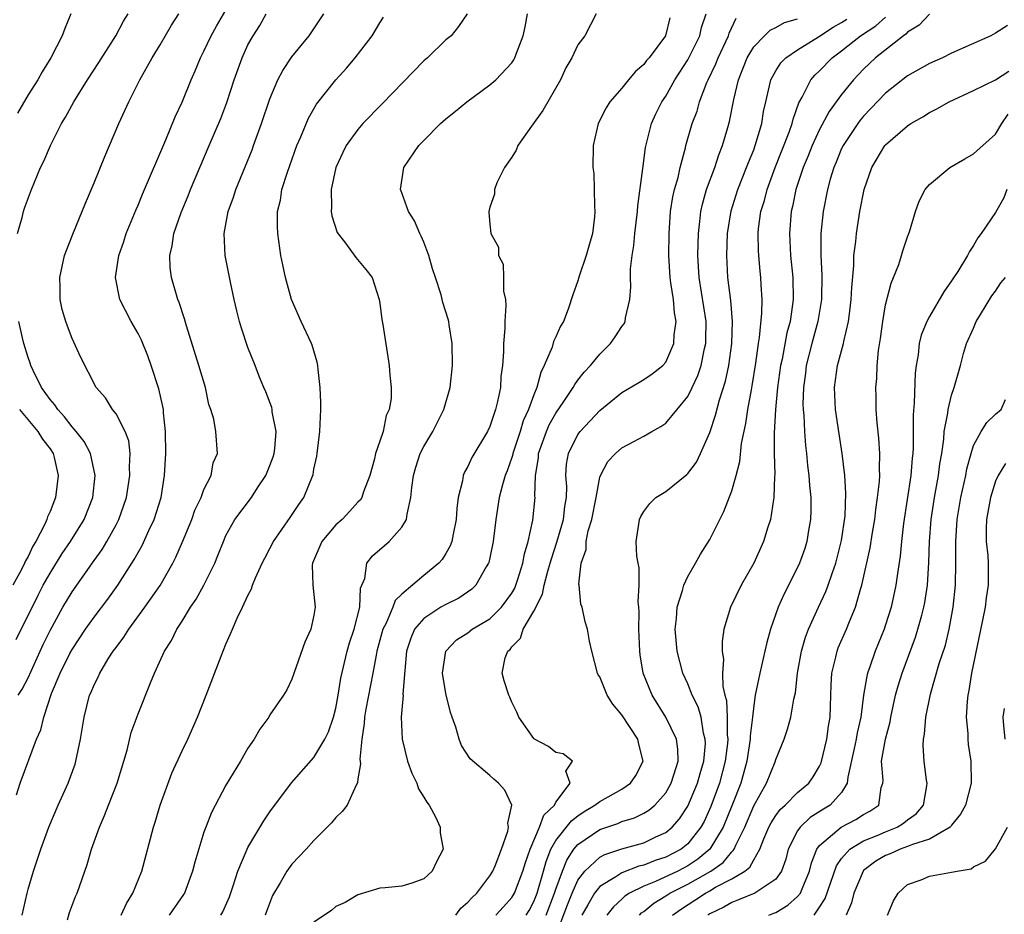
# Model space of a CAD drawing. Units: inches. Extents: x 2508000 to 2511000, y 1503000 to 1506000.
# Drawn here: x 2508698 to 2508788, y 1503369 to 1503450 of the extents above; entities that cross this region are included whole.
import ezdxf

# ---------------------------------------------------------------- set-up
doc = ezdxf.new("R2010")
doc.units = ezdxf.units.IN
doc.header["$MEASUREMENT"] = 0
doc.layers.add('LD25081503_2ft', color=121, linetype='Continuous')

msp = doc.modelspace()

# ---------------------------------------------------------------- linework, layer by layer
at = {"layer": 'LD25081503_2ft'}
for points, elevation in [([(2508697.935, 1503379.935), (2508698.289, 1503381), (2508699.771, 1503385), (2508700.157, 1503385.843), (2508700.43, 1503387), (2508701.143, 1503389.143), (2508701.921, 1503391), (2508702.809, 1503392.809), (2508703, 1503393.175), (2508704.225, 1503395), (2508705, 1503396.106), (2508706.252, 1503397.748), (2508707.16, 1503399), (2508708.662, 1503401.338), (2508709, 1503401.99), (2508709.368, 1503402.632), (2508709.986, 1503403.986), (2508710.476, 1503405), (2508711.104, 1503407), (2508711.416, 1503409), (2508711.516, 1503411), (2508711.5, 1503413), (2508711.323, 1503414.677), (2508711.308, 1503415), (2508711.268, 1503415.269), (2508710.883, 1503416.883), (2508710.204, 1503419), (2508709.892, 1503419.892), (2508709.315, 1503421.315), (2508709, 1503421.908), (2508708.371, 1503423), (2508707.353, 1503425), (2508706.953, 1503427), (2508707.255, 1503429), (2508707.71, 1503430.291), (2508707.927, 1503431), (2508708.821, 1503433.179), (2508709, 1503433.57), (2508709.416, 1503434.584), (2508711.538, 1503439.539), (2508712.387, 1503441.613), (2508713, 1503442.969), (2508713.833, 1503445), (2508714.192, 1503445.808), (2508714.693, 1503447), (2508715, 1503447.599), (2508715.645, 1503449), (2508716.132, 1503449.868), (2508717, 1503451.325)], 7350), ([(2508698.025, 1503431), (2508698.45, 1503432.45), (2508698.583, 1503433), (2508698.681, 1503433.319), (2508699.308, 1503435), (2508700.139, 1503437), (2508700.423, 1503437.577), (2508701.027, 1503439), (2508702.043, 1503441), (2508702.415, 1503441.585), (2508703.167, 1503443), (2508704.407, 1503445), (2508705.431, 1503446.569), (2508706.979, 1503449), (2508707.67, 1503450.33), (2508708.103, 1503451)], 7354), ([(2508702.881, 1503451), (2508702.347, 1503449.653), (2508702.113, 1503449), (2508701.075, 1503447), (2508700.294, 1503445.706), (2508699.891, 1503445), (2508699, 1503443.616), (2508698.047, 1503441.953)], 7356), ([(2508698.102, 1503389), (2508698.448, 1503389.552), (2508699, 1503390.588), (2508700.385, 1503393.615), (2508701, 1503394.903), (2508702.168, 1503397), (2508703, 1503398.399), (2508705, 1503401.249), (2508705.736, 1503402.264), (2508706.166, 1503403), (2508707, 1503404.51), (2508707.258, 1503405), (2508707.722, 1503406.278), (2508707.952, 1503407), (2508708.258, 1503409), (2508708.214, 1503409.786), (2508708.271, 1503411), (2508708.153, 1503412.153), (2508707.825, 1503413), (2508707, 1503414.596), (2508706.678, 1503415), (2508706.041, 1503416.042), (2508705.181, 1503417), (2508703.776, 1503419.776), (2508703, 1503421.455), (2508702.572, 1503422.572), (2508702.435, 1503423), (2508702.102, 1503424.102), (2508701.918, 1503425), (2508701.909, 1503426.091), (2508701.875, 1503427), (2508702.324, 1503429), (2508703.058, 1503430.942), (2508704.22, 1503433.78), (2508705, 1503435.607), (2508705.983, 1503438.017), (2508707.255, 1503441), (2508708.157, 1503443), (2508709.152, 1503445), (2508710.279, 1503447), (2508711, 1503448.175), (2508712.052, 1503449.948), (2508712.714, 1503451)], 7352), ([(2508698.449, 1503369), (2508698.905, 1503371), (2508699, 1503371.354), (2508699.504, 1503373), (2508700.166, 1503375), (2508700.892, 1503377), (2508701.748, 1503379), (2508702.63, 1503381), (2508703.267, 1503382.734), (2508703.351, 1503383), (2508703.776, 1503385), (2508704.086, 1503387), (2508704.6, 1503389), (2508704.731, 1503389.269), (2508705, 1503389.94), (2508705.361, 1503390.639), (2508705.516, 1503391), (2508706.297, 1503392.297), (2508706.746, 1503393), (2508707, 1503393.357), (2508707.713, 1503394.287), (2508708.151, 1503395), (2508709.627, 1503397), (2508711.015, 1503398.985), (2508712.161, 1503401), (2508712.444, 1503401.556), (2508713.034, 1503402.966), (2508713.88, 1503405), (2508714.175, 1503405.825), (2508714.744, 1503407), (2508715, 1503407.714), (2508715.654, 1503409), (2508715.843, 1503410.157), (2508716.229, 1503411), (2508716.063, 1503413), (2508715.881, 1503414.119), (2508715.617, 1503415), (2508715.451, 1503415.451), (2508715.136, 1503417), (2508714.533, 1503419), (2508713.399, 1503422.601), (2508713.23, 1503423.23), (2508712.74, 1503424.74), (2508712.625, 1503425), (2508712.039, 1503427), (2508711.923, 1503427.922), (2508711.895, 1503429), (2508712.117, 1503429.883), (2508712.262, 1503431), (2508712.918, 1503432.917), (2508713.556, 1503434.444), (2508713.771, 1503435), (2508715.48, 1503439), (2508716.519, 1503441.481), (2508717.074, 1503442.926), (2508717.757, 1503445), (2508718.457, 1503447), (2508719, 1503448.159), (2508719.471, 1503449), (2508720.076, 1503449.924), (2508720.655, 1503451)], 7348), ([(2508702.582, 1503368.582), (2508702.765, 1503369.235), (2508703.314, 1503370.686), (2508703.455, 1503371), (2508704.386, 1503373.613), (2508704.78, 1503375), (2508705.488, 1503377), (2508705.952, 1503378.048), (2508706.314, 1503379), (2508707.108, 1503381), (2508707.72, 1503383), (2508708.002, 1503384.002), (2508708.385, 1503385.615), (2508709, 1503387.322), (2508710.125, 1503390.125), (2508710.498, 1503391), (2508711.421, 1503393), (2508712.035, 1503393.965), (2508712.521, 1503395), (2508713, 1503395.742), (2508713.771, 1503397), (2508714.275, 1503397.725), (2508714.982, 1503399), (2508715.974, 1503401), (2508716.273, 1503401.727), (2508716.762, 1503403), (2508717, 1503403.52), (2508717.819, 1503405), (2508719.306, 1503407), (2508719.863, 1503407.863), (2508720.633, 1503409), (2508721, 1503409.906), (2508721.301, 1503410.699), (2508721.383, 1503411), (2508721.439, 1503411.439), (2508721.562, 1503413), (2508721.215, 1503414.786), (2508721.201, 1503415), (2508721.169, 1503415.169), (2508720.614, 1503416.614), (2508720.438, 1503417), (2508720.06, 1503417.94), (2508719.664, 1503419), (2508719, 1503420.647), (2508718.406, 1503422.406), (2508718.233, 1503423), (2508717.984, 1503423.984), (2508717.754, 1503425), (2508717.417, 1503426.583), (2508716.933, 1503429), (2508716.833, 1503431), (2508717.197, 1503433), (2508717.686, 1503434.314), (2508717.883, 1503435), (2508719.369, 1503438.631), (2508719.508, 1503439), (2508720.242, 1503441), (2508721, 1503443.26), (2508721.724, 1503445), (2508722.158, 1503445.842), (2508723, 1503447.075), (2508724.573, 1503449), (2508725.907, 1503451)], 7346), ([(2508707.466, 1503369), (2508707.938, 1503370.062), (2508708.536, 1503371), (2508709.331, 1503373), (2508710.394, 1503377), (2508710.551, 1503377.449), (2508711.02, 1503379), (2508712.078, 1503381.922), (2508713, 1503383.954), (2508713.521, 1503385), (2508714.421, 1503387), (2508715.209, 1503389), (2508716.563, 1503392.563), (2508717, 1503393.65), (2508717.42, 1503394.58), (2508717.582, 1503395), (2508718.026, 1503396.026), (2508718.503, 1503397), (2508719, 1503398.084), (2508719.325, 1503398.675), (2508719.421, 1503399), (2508719.692, 1503399.692), (2508720.285, 1503401), (2508720.522, 1503401.478), (2508721, 1503402.352), (2508721.332, 1503403), (2508722.845, 1503405.155), (2508723.633, 1503406.367), (2508724.089, 1503407), (2508724.921, 1503409.079), (2508725, 1503409.56), (2508725.259, 1503410.742), (2508725.293, 1503411), (2508725.53, 1503413), (2508725.634, 1503415), (2508725.638, 1503415.637), (2508725.578, 1503417), (2508725.376, 1503418.624), (2508725.35, 1503419), (2508725.298, 1503419.298), (2508724.843, 1503420.843), (2508724.784, 1503421), (2508723.848, 1503423), (2508722.949, 1503425), (2508722.404, 1503427), (2508722.158, 1503428.158), (2508722.004, 1503429), (2508721.704, 1503431), (2508721.674, 1503431.674), (2508721.699, 1503433), (2508721.952, 1503434.048), (2508722.093, 1503435), (2508722.582, 1503436.582), (2508723.452, 1503439), (2508723.797, 1503439.797), (2508724.498, 1503441.502), (2508725.236, 1503442.764), (2508727, 1503444.986), (2508727.948, 1503446.052), (2508728.752, 1503447), (2508730.301, 1503449), (2508731, 1503450.178), (2508731.318, 1503450.683)], 7344), ([(2508738.93, 1503451), (2508738.164, 1503449.835), (2508737.468, 1503449), (2508737, 1503448.613), (2508735.319, 1503447), (2508735, 1503446.72), (2508731.206, 1503442.794), (2508729.45, 1503441), (2508729, 1503440.477), (2508727.941, 1503439), (2508727.628, 1503438.372), (2508726.987, 1503437), (2508726.553, 1503435), (2508726.61, 1503433.39), (2508726.579, 1503433), (2508726.627, 1503432.627), (2508727.108, 1503431.108), (2508727.886, 1503430.115), (2508728.823, 1503428.823), (2508729.733, 1503427.733), (2508730.291, 1503427), (2508730.945, 1503425), (2508731, 1503424.662), (2508731.172, 1503423.172), (2508731.264, 1503422.736), (2508731.858, 1503419), (2508731.896, 1503418.104), (2508732.024, 1503417), (2508732.01, 1503416.01), (2508731.845, 1503415), (2508731.562, 1503414.438), (2508731.286, 1503413), (2508731, 1503412.121), (2508730.609, 1503411), (2508730.507, 1503410.507), (2508730.072, 1503409), (2508729.514, 1503407.514), (2508729.349, 1503407), (2508729.222, 1503406.778), (2508729, 1503406.557), (2508728.268, 1503405.732), (2508727.562, 1503405), (2508727, 1503404.491), (2508725.726, 1503403), (2508724.866, 1503401), (2508724.84, 1503400.84), (2508724.89, 1503399), (2508725.111, 1503397), (2508725, 1503396.276), (2508724.72, 1503395), (2508724.178, 1503393.822), (2508723, 1503390.464), (2508722.522, 1503389.478), (2508722.234, 1503389), (2508721, 1503387.206), (2508720.886, 1503387), (2508720.084, 1503385.916), (2508719.56, 1503385), (2508719, 1503384.187), (2508718.323, 1503383), (2508717, 1503380.808), (2508715.671, 1503378.329), (2508715.16, 1503377), (2508715, 1503376.531), (2508714.179, 1503373.821), (2508713.966, 1503373), (2508713.225, 1503371), (2508713.141, 1503370.859), (2508711.832, 1503369)], 7342), ([(2508716.538, 1503369), (2508716.715, 1503369.285), (2508717.327, 1503370.673), (2508717.65, 1503371.65), (2508718.069, 1503373), (2508718.922, 1503375), (2508719, 1503375.149), (2508720.433, 1503377.567), (2508721, 1503378.382), (2508722.973, 1503381.027), (2508725, 1503383.349), (2508726, 1503385), (2508726.329, 1503385.671), (2508726.79, 1503387), (2508727, 1503387.833), (2508727.217, 1503389), (2508727.457, 1503390.543), (2508728.02, 1503393), (2508728.23, 1503393.77), (2508728.647, 1503395), (2508729.166, 1503397), (2508729.249, 1503398.751), (2508729.634, 1503399.634), (2508729.81, 1503401), (2508730.321, 1503401.679), (2508731.829, 1503403), (2508733, 1503404.29), (2508733.417, 1503405), (2508733.466, 1503405.466), (2508733.828, 1503407), (2508733.897, 1503407.897), (2508734.042, 1503409), (2508734.262, 1503409.738), (2508734.666, 1503411), (2508735, 1503411.642), (2508735.825, 1503413), (2508736.827, 1503415), (2508737.388, 1503417), (2508737.592, 1503419), (2508737.569, 1503421), (2508737.296, 1503422.704), (2508737.266, 1503423), (2508737.215, 1503423.215), (2508736.739, 1503424.739), (2508736.573, 1503425.427), (2508736.066, 1503427), (2508735.787, 1503427.787), (2508735.456, 1503429), (2508735, 1503430.216), (2508734.767, 1503430.767), (2508734.639, 1503431), (2508734.15, 1503432.15), (2508733.588, 1503433), (2508733, 1503434.703), (2508732.875, 1503435), (2508733.176, 1503437), (2508734.549, 1503439), (2508735, 1503439.476), (2508736.524, 1503441), (2508737, 1503441.433), (2508737.871, 1503442.129), (2508738.9, 1503443), (2508741, 1503444.535), (2508741.533, 1503445), (2508743, 1503446.539), (2508743.191, 1503446.809), (2508743.283, 1503447), (2508743.419, 1503447.419), (2508744.038, 1503449), (2508744.207, 1503449.793), (2508744.435, 1503451)], 7340), ([(2508750.667, 1503451), (2508749.642, 1503449), (2508749, 1503448.168), (2508748.458, 1503447), (2508747.921, 1503446.079), (2508747.425, 1503445), (2508745.815, 1503442.185), (2508744.778, 1503440.778), (2508743.533, 1503439), (2508743.404, 1503438.596), (2508743, 1503437.955), (2508742.338, 1503437), (2508741.63, 1503435.63), (2508741.413, 1503435), (2508741.424, 1503434.576), (2508741, 1503433.396), (2508740.905, 1503433), (2508740.921, 1503432.921), (2508741, 1503431.858), (2508741.102, 1503431), (2508741.776, 1503429.776), (2508741.776, 1503429), (2508742.212, 1503428.212), (2508742.236, 1503427), (2508742.231, 1503425.769), (2508742.41, 1503425), (2508742.461, 1503424.461), (2508742.355, 1503423), (2508742.364, 1503422.363), (2508742.238, 1503421), (2508742.237, 1503420.237), (2508742.151, 1503419), (2508742.014, 1503417.986), (2508741.958, 1503417), (2508741.709, 1503415.709), (2508741.513, 1503415), (2508741, 1503413.445), (2508740.798, 1503413), (2508739.377, 1503410.624), (2508739, 1503409.796), (2508738.706, 1503409.294), (2508738.58, 1503409), (2508738.512, 1503408.512), (2508738.115, 1503407), (2508737.999, 1503406.001), (2508737.947, 1503405), (2508737.665, 1503403.665), (2508737.555, 1503403), (2508737.401, 1503402.599), (2508737, 1503401.904), (2508736.653, 1503401.347), (2508736.368, 1503401), (2508735, 1503399.889), (2508733, 1503398.205), (2508732.395, 1503397.605), (2508732.181, 1503397), (2508731.565, 1503395.565), (2508731.269, 1503395), (2508730.733, 1503393), (2508730.658, 1503392.658), (2508730.369, 1503391), (2508729.734, 1503387.734), (2508729.607, 1503387), (2508729.584, 1503386.416), (2508729.358, 1503385), (2508729.177, 1503383.176), (2508729.234, 1503382.766), (2508729, 1503381.388), (2508728.957, 1503381.043), (2508728.831, 1503380.831), (2508728.01, 1503379), (2508727.575, 1503378.425), (2508727, 1503377.892), (2508726.597, 1503377.403), (2508725, 1503375.774), (2508724.299, 1503375), (2508723, 1503373.627), (2508722.544, 1503373), (2508721.932, 1503371.933), (2508721.225, 1503370.775), (2508720.672, 1503369.328), (2508720.566, 1503369)], 7338), ([(2508757.368, 1503450.632), (2508756.99, 1503449), (2508755.491, 1503447), (2508755.261, 1503446.739), (2508755, 1503446.388), (2508754.252, 1503445.748), (2508753.618, 1503445), (2508753, 1503444.233), (2508751.914, 1503443), (2508751.567, 1503442.433), (2508750.853, 1503441), (2508750.396, 1503439), (2508750.374, 1503437), (2508750.455, 1503436.456), (2508750.504, 1503435), (2508750.51, 1503433.49), (2508750.564, 1503433), (2508750.526, 1503432.526), (2508750.342, 1503431), (2508750.066, 1503430.066), (2508749.775, 1503429), (2508749.131, 1503427.131), (2508749, 1503426.686), (2508748.56, 1503425.44), (2508748.134, 1503424.134), (2508747.694, 1503423), (2508747.424, 1503422.576), (2508747, 1503421.596), (2508746.806, 1503421.194), (2508746.662, 1503420.662), (2508745.951, 1503419), (2508745.626, 1503418.374), (2508745.276, 1503417), (2508745, 1503416.333), (2508744.521, 1503415), (2508744.038, 1503413.961), (2508743.753, 1503413), (2508743.1, 1503411), (2508743.088, 1503410.913), (2508743, 1503410.624), (2508742.582, 1503409.418), (2508742.409, 1503409), (2508742.152, 1503408.152), (2508741.854, 1503407), (2508741.535, 1503405), (2508741.305, 1503403), (2508741, 1503401.488), (2508740.914, 1503401.086), (2508740.883, 1503401), (2508740.673, 1503400.673), (2508739.721, 1503399), (2508739.354, 1503398.646), (2508738.172, 1503397.828), (2508737, 1503397.268), (2508736.551, 1503397), (2508735, 1503395.981), (2508734.159, 1503395), (2508733.8, 1503394.2), (2508733.418, 1503393), (2508733.256, 1503391.256), (2508733.095, 1503389.095), (2508733.104, 1503389), (2508732.942, 1503387), (2508733.02, 1503385), (2508733.517, 1503383), (2508733.918, 1503381.918), (2508734.352, 1503381), (2508734.5, 1503380.5), (2508735, 1503379.715), (2508735.258, 1503379.257), (2508735.469, 1503379), (2508736.069, 1503377.931), (2508736.486, 1503377), (2508736.492, 1503376.492), (2508736.755, 1503375), (2508736.144, 1503373.856), (2508735.753, 1503373), (2508735, 1503372.292), (2508733.907, 1503371.907), (2508733, 1503371.633), (2508731.48, 1503371.48), (2508731, 1503371.449), (2508729, 1503370.844), (2508727.851, 1503370.149), (2508727, 1503369.774), (2508726.586, 1503369.414), (2508725, 1503368.351)], 7336), ([(2508737.917, 1503369), (2508738.37, 1503369.63), (2508739, 1503370.167), (2508739.386, 1503370.614), (2508739.82, 1503371), (2508741, 1503372.557), (2508741.269, 1503373), (2508741.474, 1503373.474), (2508742.069, 1503375), (2508742.643, 1503376.643), (2508742.709, 1503377), (2508742.647, 1503377.354), (2508742.988, 1503379), (2508742.362, 1503380.362), (2508741.785, 1503381), (2508741.352, 1503381.352), (2508741, 1503381.683), (2508739.216, 1503383.216), (2508738.419, 1503384.419), (2508738.205, 1503385), (2508737.907, 1503386.093), (2508737.566, 1503387), (2508737.425, 1503387.425), (2508737, 1503389.164), (2508736.699, 1503391), (2508736.984, 1503393), (2508737.973, 1503394.027), (2508739, 1503394.691), (2508739.4, 1503395), (2508741, 1503395.955), (2508742.073, 1503397), (2508743, 1503398.293), (2508743.26, 1503398.74), (2508743.369, 1503399), (2508743.555, 1503399.555), (2508744.002, 1503401), (2508744.144, 1503401.856), (2508744.495, 1503403), (2508744.919, 1503404.919), (2508745.116, 1503407), (2508745.107, 1503407.107), (2508745.158, 1503409), (2508745.414, 1503410.586), (2508745.438, 1503411), (2508746.151, 1503413), (2508746.408, 1503413.593), (2508747, 1503414.672), (2508747.731, 1503415.73), (2508748.574, 1503417), (2508748.718, 1503417.282), (2508749, 1503417.662), (2508749.595, 1503418.405), (2508750.159, 1503419), (2508751, 1503420.029), (2508751.972, 1503421), (2508752.406, 1503421.594), (2508753, 1503422.532), (2508753.208, 1503422.792), (2508753.31, 1503423), (2508753.334, 1503423.334), (2508753.729, 1503425), (2508753.839, 1503426.161), (2508753.782, 1503427), (2508753.79, 1503427.79), (2508753.934, 1503429), (2508754.09, 1503429.91), (2508754.194, 1503431), (2508754.428, 1503433), (2508754.465, 1503433.535), (2508754.923, 1503436.923), (2508755.163, 1503438.837), (2508755.697, 1503441), (2508756.112, 1503441.888), (2508756.657, 1503443), (2508757, 1503443.499), (2508757.837, 1503445), (2508759, 1503446.808), (2508760.097, 1503449), (2508760.261, 1503449.739), (2508760.68, 1503451)], 7334), ([(2508741.549, 1503369), (2508742.252, 1503369.748), (2508743, 1503370.601), (2508743.231, 1503371), (2508744.012, 1503373), (2508744.229, 1503373.771), (2508744.657, 1503375), (2508745.526, 1503377), (2508745.917, 1503378.083), (2508746.881, 1503379), (2508747, 1503379.267), (2508748.301, 1503381), (2508747.906, 1503382.094), (2508748.521, 1503383), (2508747.655, 1503383.655), (2508747, 1503383.796), (2508746.325, 1503384.325), (2508745.06, 1503385), (2508745, 1503385.051), (2508743.634, 1503387), (2508743.447, 1503387.447), (2508743, 1503388.363), (2508742.813, 1503388.813), (2508742.714, 1503389), (2508742.31, 1503390.31), (2508742.115, 1503391), (2508742.405, 1503392.405), (2508742.631, 1503393), (2508742.838, 1503393.162), (2508743, 1503393.4), (2508743.796, 1503394.204), (2508744.017, 1503395), (2508745, 1503396.663), (2508745.802, 1503398.198), (2508745.954, 1503399), (2508746.281, 1503400.281), (2508746.501, 1503401), (2508746.598, 1503401.402), (2508747.088, 1503402.913), (2508747.709, 1503405), (2508747.833, 1503406.167), (2508747.986, 1503407), (2508747.996, 1503407.996), (2508747.916, 1503409), (2508747.986, 1503410.014), (2508748.141, 1503411), (2508749, 1503412.709), (2508749.207, 1503413), (2508751, 1503414.907), (2508753, 1503416.541), (2508754.562, 1503417.438), (2508755, 1503417.717), (2508755.77, 1503418.23), (2508756.749, 1503419), (2508757, 1503419.29), (2508757.743, 1503421), (2508757.78, 1503421.779), (2508757.949, 1503423), (2508757.795, 1503423.795), (2508757.691, 1503425), (2508757.476, 1503426.523), (2508757.389, 1503427), (2508757.269, 1503429), (2508757.298, 1503431), (2508757.447, 1503433), (2508757.648, 1503434.352), (2508757.795, 1503435), (2508758.116, 1503436.116), (2508758.306, 1503437), (2508758.797, 1503438.797), (2508758.839, 1503439), (2508759.418, 1503441), (2508759.851, 1503442.149), (2508760.085, 1503443), (2508760.737, 1503444.737), (2508760.852, 1503445), (2508761.552, 1503446.448), (2508761.758, 1503447), (2508762.704, 1503449), (2508762.77, 1503449.23), (2508763.411, 1503450.589)], 7332), ([(2508747, 1503367.135), (2508748.06, 1503369.94), (2508748.485, 1503371), (2508749, 1503372.172), (2508749.631, 1503373), (2508751, 1503374.264), (2508751.474, 1503374.526), (2508753, 1503375.013), (2508755, 1503375.581), (2508756.109, 1503376.109), (2508757, 1503376.509), (2508757.59, 1503377), (2508758.241, 1503377.758), (2508759, 1503378.903), (2508759.893, 1503381), (2508760.122, 1503381.878), (2508760.463, 1503383), (2508760.604, 1503384.604), (2508760.598, 1503385), (2508760.443, 1503385.557), (2508760.21, 1503387), (2508759.94, 1503387.94), (2508759.414, 1503389), (2508759, 1503390.035), (2508758.553, 1503391), (2508758.044, 1503393), (2508757.868, 1503395), (2508757.975, 1503395.975), (2508758.036, 1503397), (2508758.523, 1503398.523), (2508758.638, 1503399), (2508759, 1503399.798), (2508759.709, 1503401), (2508760.16, 1503401.84), (2508761, 1503403.153), (2508761.918, 1503405), (2508762.289, 1503405.711), (2508763, 1503407.586), (2508763.396, 1503409), (2508763.729, 1503410.271), (2508763.903, 1503411.902), (2508764.286, 1503413.713), (2508764.469, 1503415), (2508764.79, 1503416.791), (2508764.866, 1503417.134), (2508765.201, 1503419.201), (2508765.445, 1503421), (2508765.543, 1503421.543), (2508765.746, 1503423.746), (2508765.759, 1503425), (2508765.672, 1503426.328), (2508765.646, 1503427), (2508765.581, 1503427.581), (2508765.456, 1503429), (2508765.432, 1503429.432), (2508765.408, 1503431), (2508765.45, 1503431.45), (2508765.665, 1503433), (2508765.978, 1503434.021), (2508766.222, 1503435), (2508766.967, 1503437), (2508768.238, 1503440.238), (2508768.496, 1503441), (2508768.581, 1503441.419), (2508769.107, 1503442.893), (2508769.401, 1503443.401), (2508770.194, 1503445), (2508770.574, 1503445.426), (2508771, 1503445.819), (2508772.142, 1503447), (2508773, 1503447.635), (2508774.702, 1503449), (2508776.107, 1503449.893), (2508777, 1503450.698)], 7326), ([(2508781, 1503450.947), (2508780.049, 1503449.951), (2508779, 1503449.318), (2508778.852, 1503449.148), (2508778.621, 1503449), (2508776.088, 1503447), (2508775, 1503445.964), (2508774.083, 1503445), (2508773, 1503443.654), (2508771.88, 1503442.12), (2508771, 1503440.456), (2508770.313, 1503439), (2508769.942, 1503438.059), (2508769.493, 1503437), (2508768.831, 1503435), (2508768.529, 1503433.472), (2508768.403, 1503433), (2508768.251, 1503431), (2508768.353, 1503429), (2508768.547, 1503427), (2508768.585, 1503425), (2508768.539, 1503424.539), (2508768.307, 1503423), (2508768.022, 1503421.978), (2508767.585, 1503419.585), (2508767.45, 1503419), (2508767.179, 1503417), (2508766.989, 1503414.989), (2508766.866, 1503412.866), (2508766.869, 1503411), (2508766.915, 1503409.085), (2508766.891, 1503408.891), (2508766.839, 1503407), (2508766.792, 1503406.792), (2508766.521, 1503405), (2508766.28, 1503404.281), (2508765.887, 1503403), (2508765, 1503401.014), (2508763.871, 1503399), (2508762.889, 1503397), (2508762.297, 1503395), (2508762.123, 1503393.877), (2508762.13, 1503393), (2508762.255, 1503392.255), (2508762.175, 1503391), (2508762.199, 1503389.801), (2508762.378, 1503389), (2508762.513, 1503388.513), (2508762.599, 1503387), (2508762.589, 1503385.411), (2508762.636, 1503385), (2508762.604, 1503384.604), (2508762.401, 1503383), (2508761.881, 1503381), (2508761.113, 1503378.887), (2508760.482, 1503377.518), (2508760.202, 1503377), (2508759, 1503375.494), (2508758.394, 1503375), (2508757, 1503374.262), (2508756.045, 1503373.955), (2508755, 1503373.539), (2508754.56, 1503373.44), (2508753, 1503372.828), (2508752.467, 1503372.467), (2508751, 1503371.587), (2508750.526, 1503371), (2508749.917, 1503369.917), (2508749.374, 1503369)], 7324), ([(2508744.319, 1503369), (2508744.577, 1503369.423), (2508745, 1503370.224), (2508745.298, 1503371), (2508745.891, 1503373), (2508746.117, 1503373.883), (2508746.559, 1503375), (2508747, 1503375.794), (2508748.413, 1503377.587), (2508749, 1503378.026), (2508749.59, 1503378.41), (2508750.565, 1503379), (2508751, 1503379.336), (2508753, 1503380.457), (2508753.804, 1503381), (2508754.293, 1503381.707), (2508754.946, 1503383), (2508754.549, 1503384.548), (2508754.453, 1503385), (2508753, 1503387.218), (2508752.183, 1503388.183), (2508751.661, 1503389), (2508751, 1503390.669), (2508750.865, 1503390.865), (2508750.797, 1503391), (2508750.277, 1503393), (2508750.076, 1503393.923), (2508749.886, 1503395), (2508749.681, 1503395.682), (2508749.387, 1503397), (2508749.28, 1503397.28), (2508749.137, 1503399), (2508749.11, 1503399.11), (2508749.298, 1503401), (2508749.75, 1503402.25), (2508749.762, 1503403), (2508749.947, 1503403.947), (2508750.288, 1503405), (2508750.673, 1503407), (2508751, 1503408.839), (2508751.051, 1503409), (2508751.736, 1503410.264), (2508752.436, 1503411), (2508753, 1503411.498), (2508754.091, 1503412.09), (2508755, 1503412.56), (2508755.743, 1503413), (2508756.553, 1503413.447), (2508757, 1503413.759), (2508759, 1503416.173), (2508759.413, 1503417), (2508759.914, 1503418.086), (2508760.209, 1503419), (2508760.533, 1503420.534), (2508760.651, 1503421), (2508760.662, 1503421.338), (2508760.672, 1503423), (2508760.046, 1503427), (2508759.925, 1503429), (2508759.935, 1503430.065), (2508759.967, 1503431), (2508760.113, 1503432.113), (2508760.19, 1503433), (2508760.33, 1503433.67), (2508760.719, 1503435), (2508761.456, 1503437), (2508761.835, 1503438.165), (2508762.175, 1503439), (2508762.661, 1503440.661), (2508762.81, 1503441.19), (2508763.201, 1503443.201), (2508763.621, 1503445), (2508764.417, 1503447), (2508765, 1503447.981), (2508765.99, 1503449), (2508766.5, 1503449.499), (2508767, 1503449.738), (2508767.811, 1503450.189), (2508769, 1503450.528)], 7330), ([(2508746.127, 1503369), (2508746.883, 1503371), (2508747, 1503371.366), (2508747.598, 1503373), (2508747.991, 1503374.008), (2508748.654, 1503375), (2508749, 1503375.419), (2508751, 1503376.774), (2508752.656, 1503377.344), (2508753, 1503377.501), (2508754.148, 1503377.852), (2508755, 1503378.26), (2508755.462, 1503378.538), (2508755.997, 1503379), (2508757, 1503380.115), (2508757.506, 1503381), (2508757.75, 1503381.75), (2508758.116, 1503383), (2508758.099, 1503384.099), (2508757.967, 1503385), (2508757.014, 1503387.014), (2508755.757, 1503389), (2508754.953, 1503391), (2508754.68, 1503392.68), (2508754.645, 1503393), (2508754.556, 1503395), (2508754.574, 1503396.573), (2508754.55, 1503397), (2508754.492, 1503397.508), (2508754.579, 1503399), (2508754.595, 1503400.595), (2508754.487, 1503401), (2508754.363, 1503401.638), (2508754.315, 1503403), (2508754.552, 1503404.551), (2508754.599, 1503405), (2508754.729, 1503405.271), (2508755, 1503405.718), (2508755.542, 1503406.458), (2508756.106, 1503407), (2508757, 1503407.546), (2508758.908, 1503409.092), (2508759, 1503409.186), (2508759.784, 1503410.216), (2508760.164, 1503411), (2508761, 1503412.913), (2508761.529, 1503414.471), (2508761.88, 1503415.88), (2508762.433, 1503417.567), (2508762.736, 1503419), (2508763.027, 1503421), (2508763.073, 1503423), (2508762.911, 1503424.911), (2508762.661, 1503427), (2508762.543, 1503429), (2508762.606, 1503431), (2508762.943, 1503433.057), (2508763.559, 1503435), (2508764.359, 1503437), (2508764.526, 1503437.474), (2508765, 1503438.608), (2508765.148, 1503439), (2508765.73, 1503441), (2508765.905, 1503442.095), (2508766.102, 1503443), (2508766.449, 1503444.449), (2508766.562, 1503445), (2508767, 1503445.803), (2508767.465, 1503446.535), (2508767.926, 1503447), (2508769, 1503447.718), (2508770.906, 1503448.906), (2508772.226, 1503449.773), (2508773, 1503450.206), (2508773.484, 1503450.516)], 7328), ([(2508788.084, 1503449.916), (2508787, 1503449.231), (2508786.575, 1503449), (2508783, 1503447.403), (2508782.185, 1503447), (2508781, 1503446.471), (2508779, 1503445.338), (2508777, 1503443.781), (2508775, 1503441.675), (2508774.696, 1503441.304), (2508774.475, 1503441), (2508773.129, 1503439), (2508773, 1503438.731), (2508772.5, 1503437.5), (2508772.275, 1503437), (2508771.963, 1503435.963), (2508771.707, 1503435), (2508771.323, 1503433), (2508771.122, 1503431), (2508771.117, 1503429), (2508771.206, 1503427.206), (2508771.168, 1503425), (2508770.848, 1503423), (2508770.296, 1503421), (2508769.778, 1503419), (2508769.698, 1503418.302), (2508769.52, 1503417), (2508769.485, 1503415.485), (2508769.502, 1503415), (2508769.557, 1503414.443), (2508769.61, 1503413), (2508769.705, 1503411.705), (2508769.795, 1503411), (2508769.905, 1503409.905), (2508770.026, 1503409), (2508770.087, 1503408.087), (2508770.199, 1503407), (2508770.208, 1503405.792), (2508770.18, 1503405), (2508769.999, 1503403.999), (2508769.849, 1503403), (2508769.644, 1503402.356), (2508769.168, 1503401), (2508769, 1503400.635), (2508767.764, 1503398.236), (2508767.228, 1503397), (2508766.534, 1503395), (2508766.193, 1503393.807), (2508766.02, 1503393), (2508765.544, 1503391), (2508765.139, 1503389), (2508765, 1503388.078), (2508764.891, 1503387), (2508764.688, 1503385.313), (2508764.686, 1503385), (2508764.366, 1503383), (2508763.819, 1503381), (2508763.084, 1503379.084), (2508762.235, 1503377), (2508761.011, 1503374.988), (2508759.921, 1503374.08), (2508759, 1503373.476), (2508758.086, 1503373), (2508756.055, 1503372.055), (2508755, 1503371.643), (2508753.71, 1503371), (2508753.284, 1503370.715), (2508753, 1503370.435), (2508752.247, 1503369.753), (2508751.639, 1503369)], 7322), ([(2508754.599, 1503369), (2508754.801, 1503369.199), (2508755, 1503369.333), (2508755.906, 1503370.094), (2508757, 1503370.754), (2508757.369, 1503371), (2508759, 1503371.798), (2508761.098, 1503373), (2508762.21, 1503373.79), (2508763, 1503374.755), (2508763.139, 1503374.861), (2508763.212, 1503375), (2508763.363, 1503375.363), (2508764.184, 1503377), (2508765, 1503378.925), (2508766.165, 1503381), (2508766.94, 1503382.94), (2508767, 1503383.139), (2508767.77, 1503385), (2508768.083, 1503385.917), (2508768.382, 1503387), (2508768.652, 1503388.652), (2508768.79, 1503389.21), (2508768.983, 1503391), (2508769.343, 1503393), (2508769.709, 1503394.291), (2508769.98, 1503395), (2508770.889, 1503397), (2508771.566, 1503398.435), (2508771.772, 1503399), (2508772.157, 1503400.157), (2508772.469, 1503401), (2508773, 1503403.085), (2508773.31, 1503405.31), (2508773.395, 1503407.395), (2508773.302, 1503409), (2508773.056, 1503411), (2508772.771, 1503412.771), (2508772.453, 1503415), (2508772.355, 1503417), (2508772.618, 1503419), (2508773.157, 1503421), (2508773.188, 1503421.188), (2508773.627, 1503423), (2508773.703, 1503423.703), (2508773.876, 1503425), (2508773.919, 1503426.081), (2508774.104, 1503428.104), (2508774.12, 1503429), (2508774.288, 1503430.288), (2508774.343, 1503431), (2508774.656, 1503433), (2508775.037, 1503435), (2508775.735, 1503437), (2508776.94, 1503439), (2508777, 1503439.072), (2508779, 1503440.807), (2508779.301, 1503441), (2508780.392, 1503441.608), (2508781, 1503442.016), (2508781.661, 1503442.339), (2508782.774, 1503443), (2508785, 1503444.006), (2508786.999, 1503444.999), (2508788.211, 1503445.789)], 7320), ([(2508757.62, 1503369), (2508758.421, 1503369.579), (2508759.651, 1503370.349), (2508760.604, 1503371), (2508761, 1503371.215), (2508761.537, 1503371.537), (2508763, 1503372.302), (2508764.181, 1503373), (2508764.645, 1503373.355), (2508765, 1503374.025), (2508765.572, 1503375), (2508765.929, 1503375.929), (2508766.386, 1503377), (2508766.594, 1503377.406), (2508767, 1503378.044), (2508767.404, 1503378.596), (2508767.861, 1503379), (2508769, 1503380.156), (2508770.012, 1503381), (2508770.416, 1503381.584), (2508771, 1503382.551), (2508771.145, 1503382.855), (2508771.65, 1503385), (2508771.81, 1503386.19), (2508771.953, 1503387), (2508771.997, 1503387.997), (2508772.043, 1503389.957), (2508772.112, 1503391), (2508772.477, 1503392.477), (2508772.582, 1503393), (2508772.697, 1503393.303), (2508773.441, 1503395), (2508773.708, 1503395.708), (2508774.252, 1503397), (2508774.733, 1503398.733), (2508774.824, 1503399), (2508775.594, 1503402.406), (2508775.804, 1503403.804), (2508776.007, 1503405), (2508776.105, 1503405.895), (2508776.273, 1503407), (2508776.437, 1503408.438), (2508776.459, 1503409), (2508776.429, 1503409.571), (2508776.475, 1503411), (2508776.396, 1503412.396), (2508776.221, 1503413.779), (2508776.141, 1503415), (2508776.134, 1503416.134), (2508776.102, 1503417), (2508776.191, 1503417.809), (2508776.238, 1503419), (2508776.355, 1503420.355), (2508776.54, 1503421.46), (2508776.738, 1503423), (2508777, 1503424.508), (2508777.502, 1503426.498), (2508777.729, 1503427), (2508778.196, 1503428.197), (2508778.455, 1503429), (2508778.571, 1503429.428), (2508779, 1503430.712), (2508779.169, 1503431.169), (2508779.717, 1503433), (2508780.06, 1503433.939), (2508780.612, 1503435), (2508781, 1503435.456), (2508782.84, 1503437), (2508784.194, 1503437.806), (2508785, 1503438.265), (2508787, 1503440.033), (2508787.562, 1503441), (2508788.146, 1503441.854)], 7318), ([(2508788.04, 1503435), (2508787.744, 1503434.256), (2508787, 1503432.926), (2508785.694, 1503431), (2508785.39, 1503430.609), (2508785, 1503429.915), (2508784.631, 1503429.369), (2508784.451, 1503429), (2508783.564, 1503427.564), (2508783.11, 1503426.89), (2508783, 1503426.703), (2508782.296, 1503425.705), (2508781, 1503423.47), (2508780.76, 1503423), (2508780.246, 1503421.754), (2508780.061, 1503421), (2508779.954, 1503419.954), (2508779.77, 1503419), (2508779.685, 1503418.315), (2508779.597, 1503415.598), (2508779.501, 1503414.499), (2508779.508, 1503411.507), (2508779.479, 1503411), (2508779.423, 1503410.577), (2508779.299, 1503409), (2508778.622, 1503404.622), (2508778.443, 1503403), (2508778.336, 1503401.664), (2508778.076, 1503400.076), (2508777.943, 1503399), (2508777.496, 1503397), (2508777, 1503395.416), (2508776.862, 1503395), (2508776.056, 1503393), (2508775.577, 1503391.577), (2508775.362, 1503391), (2508775.28, 1503390.72), (2508774.987, 1503389), (2508774.734, 1503387), (2508774.415, 1503385.585), (2508774.328, 1503385), (2508774.151, 1503384.151), (2508773.561, 1503381.561), (2508773.513, 1503381), (2508773, 1503380.164), (2508771.952, 1503379), (2508771.36, 1503378.641), (2508770.138, 1503377.862), (2508769.218, 1503377), (2508769, 1503376.673), (2508768.149, 1503375), (2508767.911, 1503374.089), (2508767.537, 1503373), (2508767, 1503372.27), (2508765.11, 1503371), (2508763.626, 1503370.374), (2508763, 1503370.157), (2508762.273, 1503369.727), (2508761, 1503369.106), (2508760.836, 1503369)], 7316), ([(2508766.386, 1503369), (2508766.84, 1503369.16), (2508767, 1503369.236), (2508768.113, 1503369.887), (2508769, 1503370.686), (2508769.245, 1503371), (2508769.396, 1503371.396), (2508770.086, 1503373), (2508770.256, 1503373.744), (2508770.749, 1503375), (2508771, 1503375.336), (2508772.971, 1503377), (2508774.306, 1503377.694), (2508775, 1503378.142), (2508775.556, 1503378.444), (2508776.375, 1503379), (2508776.607, 1503380.607), (2508776.74, 1503381), (2508776.764, 1503381.236), (2508776.638, 1503383), (2508777.002, 1503385), (2508777.409, 1503386.59), (2508777.471, 1503387), (2508777.893, 1503389), (2508778.134, 1503389.866), (2508778.491, 1503391), (2508779.708, 1503394.293), (2508779.938, 1503395), (2508780.281, 1503396.281), (2508780.49, 1503397), (2508780.574, 1503397.426), (2508780.814, 1503399), (2508780.934, 1503401.066), (2508780.978, 1503403), (2508781.131, 1503405), (2508781.439, 1503407), (2508781.808, 1503409), (2508781.934, 1503410.066), (2508782.1, 1503411), (2508782.295, 1503412.295), (2508782.336, 1503413), (2508782.665, 1503414.665), (2508782.689, 1503415), (2508783, 1503416.31), (2508783.243, 1503417), (2508783.815, 1503419), (2508784.087, 1503420.087), (2508784.369, 1503421), (2508785, 1503422.382), (2508785.236, 1503423), (2508785.636, 1503423.636), (2508786.653, 1503425.348), (2508787, 1503425.756), (2508787.479, 1503426.521), (2508787.892, 1503427)], 7314), ([(2508697.917, 1503394.083), (2508699.902, 1503398.098), (2508700.372, 1503399), (2508701, 1503400.115), (2508702.114, 1503401.886), (2508702.871, 1503403), (2508704.102, 1503405), (2508704.881, 1503407), (2508705.104, 1503409), (2508704.684, 1503411), (2508704.093, 1503412.093), (2508703.387, 1503413), (2508703, 1503413.427), (2508702.325, 1503414.325), (2508701.692, 1503415), (2508701.434, 1503415.434), (2508701, 1503415.898), (2508700.224, 1503417), (2508699.463, 1503418.537), (2508699.251, 1503419), (2508699.197, 1503419.197), (2508699, 1503419.716), (2508698.611, 1503421), (2508698.479, 1503421.521), (2508698.155, 1503423)], 7354), ([(2508770.492, 1503369), (2508771, 1503369.707), (2508771.503, 1503370.497), (2508772.52, 1503373.48), (2508773, 1503374.159), (2508773.738, 1503375), (2508775, 1503375.743), (2508776.243, 1503376.243), (2508777, 1503376.572), (2508778.049, 1503377), (2508778.631, 1503377.369), (2508779, 1503377.668), (2508779.778, 1503378.223), (2508780.437, 1503379), (2508780.743, 1503380.743), (2508780.775, 1503381), (2508780.726, 1503381.275), (2508780.501, 1503383), (2508780.42, 1503384.42), (2508780.443, 1503385), (2508780.533, 1503385.467), (2508780.665, 1503387), (2508781.096, 1503389.096), (2508781.882, 1503391.881), (2508782.432, 1503393.568), (2508782.775, 1503395), (2508783.153, 1503397), (2508783.358, 1503399), (2508783.388, 1503401), (2508783.375, 1503403), (2508783.518, 1503405), (2508783.854, 1503407), (2508784.283, 1503409), (2508784.391, 1503409.608), (2508784.767, 1503411), (2508785, 1503411.723), (2508785.695, 1503413), (2508786.194, 1503413.807), (2508787, 1503414.571), (2508787.507, 1503415), (2508787.902, 1503415.901)], 7312), ([(2508698.204, 1503415), (2508699.887, 1503413), (2508700.303, 1503412.303), (2508701, 1503411.41), (2508701.266, 1503411), (2508701.364, 1503410.636), (2508701.742, 1503409), (2508701.485, 1503407), (2508701, 1503405.723), (2508700.775, 1503405.225), (2508700.713, 1503405), (2508700.5, 1503404.501), (2508699.719, 1503403), (2508699.437, 1503402.563), (2508699, 1503401.624), (2508698.765, 1503401.235), (2508698.684, 1503401), (2508698.368, 1503400.367), (2508697.623, 1503399)], 7356), ([(2508787.909, 1503410.091), (2508787.24, 1503409), (2508787, 1503408.477), (2508786.537, 1503407), (2508786.189, 1503405), (2508786.142, 1503404.142), (2508786.158, 1503403), (2508786.302, 1503401.698), (2508786.325, 1503401), (2508786.313, 1503400.314), (2508786.328, 1503399), (2508786.147, 1503397.853), (2508786.041, 1503397), (2508785.821, 1503395.821), (2508784.827, 1503391), (2508784.577, 1503389.423), (2508784.482, 1503389), (2508784.416, 1503388.416), (2508784.332, 1503387), (2508784.466, 1503385.534), (2508784.466, 1503385), (2508784.503, 1503384.503), (2508784.76, 1503383), (2508784.788, 1503381), (2508784.256, 1503379), (2508783.823, 1503378.177), (2508783, 1503377.173), (2508782.934, 1503377.066), (2508782.861, 1503377), (2508781, 1503375.907), (2508779.434, 1503375.434), (2508779, 1503375.236), (2508778.323, 1503375), (2508777.416, 1503374.584), (2508777, 1503374.425), (2508776.108, 1503373.892), (2508775, 1503373.052), (2508774.952, 1503373), (2508774.104, 1503371), (2508773.899, 1503370.101), (2508773.401, 1503369)], 7310), ([(2508787.887, 1503385), (2508787.754, 1503386.246), (2508787.704, 1503387), (2508787.803, 1503387.803)], 7308), ([(2508777.176, 1503369), (2508777.704, 1503370.297), (2508778.145, 1503371), (2508779, 1503371.769), (2508780.22, 1503372.22), (2508781, 1503372.55), (2508783, 1503372.889), (2508783.502, 1503373), (2508784.788, 1503373.213), (2508785, 1503373.376), (2508786.1, 1503373.9), (2508787, 1503375.02), (2508788.079, 1503377)], 7308)]:
    msp.add_lwpolyline(points, dxfattribs=dict(at, elevation=elevation))

doc.saveas('drawing.dxf')
